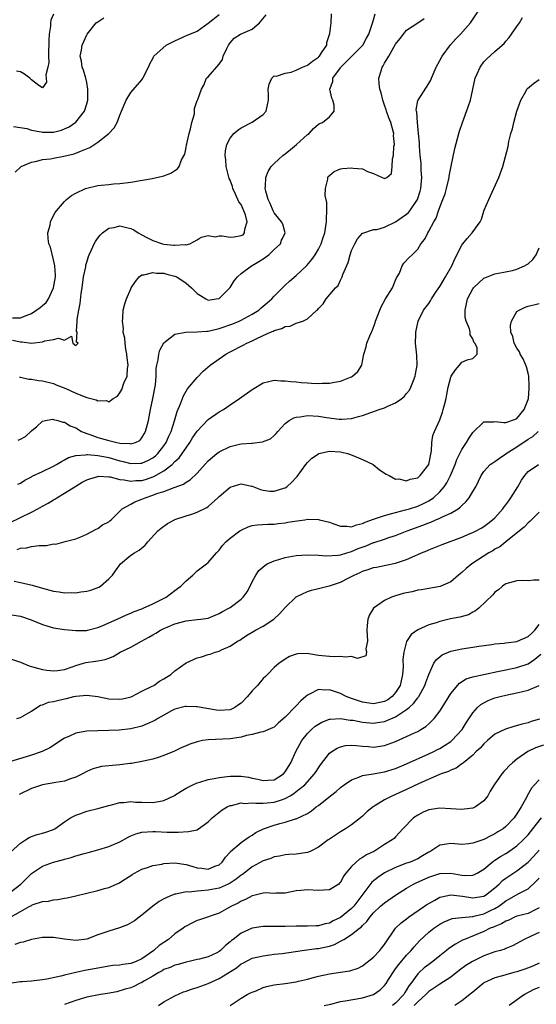
# Model space of a CAD drawing. Units: inches. Extents: x 2574000 to 2577000, y 1515000 to 1518000.
# Drawn here: x 2574819 to 2574913, y 1515531 to 1515710 of the extents above; entities that cross this region are included whole.
import ezdxf

# ---------------------------------------------------------------- set-up
doc = ezdxf.new("R2010")
doc.units = ezdxf.units.IN
doc.header["$MEASUREMENT"] = 0
doc.layers.add('LD25741515_2ft', color=141, linetype='Continuous')

msp = doc.modelspace()

# ---------------------------------------------------------------- linework, layer by layer
at = {"layer": 'LD25741515_2ft'}
for points, elevation in [([(2574817.55, 1515651.54), (2574819, 1515651.21), (2574819.25, 1515651.25), (2574821, 1515651.02), (2574823, 1515651.26), (2574823.43, 1515651.43), (2574825, 1515651.68), (2574825.91, 1515651.91), (2574827, 1515651.57), (2574828.24, 1515652.24), (2574828.46, 1515651), (2574829, 1515650.58), (2574829.42, 1515651), (2574829.16, 1515651.16), (2574829.24, 1515653), (2574829.17, 1515653.17), (2574829.27, 1515655), (2574829.27, 1515655.27), (2574829.57, 1515657), (2574829.84, 1515658.16), (2574829.98, 1515659.98), (2574830.15, 1515661), (2574830.44, 1515663), (2574830.81, 1515664.81), (2574830.86, 1515665.14), (2574831, 1515665.65), (2574831.32, 1515666.68), (2574831.46, 1515667), (2574831.88, 1515667.88), (2574832.36, 1515669), (2574832.59, 1515669.41), (2574832.97, 1515669.96), (2574833, 1515670), (2574833.43, 1515670.57), (2574833.85, 1515671), (2574835, 1515671.84), (2574835.97, 1515671.97), (2574837, 1515672.28), (2574837.99, 1515671.99), (2574839, 1515671.8), (2574839.53, 1515671.53), (2574840.32, 1515671), (2574841, 1515670.62), (2574841.78, 1515670.22), (2574842.26, 1515669.96), (2574843, 1515669.57), (2574844.74, 1515669), (2574845, 1515668.93), (2574846.78, 1515668.78), (2574847, 1515668.73), (2574848.86, 1515668.86), (2574849, 1515668.83), (2574849.68, 1515669), (2574851, 1515669.69), (2574851.4, 1515669.96), (2574851.78, 1515670.22), (2574853, 1515670.52), (2574854.28, 1515670.28), (2574855, 1515670.45), (2574855.53, 1515670.47), (2574857, 1515670.21), (2574857.73, 1515670.27), (2574859, 1515670.48), (2574859.35, 1515670.65), (2574859.63, 1515671), (2574859.66, 1515671.66), (2574860.09, 1515673), (2574859.76, 1515674.24), (2574859.49, 1515675), (2574859, 1515676.1), (2574858.6, 1515676.6), (2574858, 1515678), (2574857.51, 1515679), (2574857.4, 1515679.4), (2574857, 1515680.51), (2574856.84, 1515680.84), (2574856.26, 1515683), (2574856.19, 1515684.19), (2574856.09, 1515685), (2574856.16, 1515685.84), (2574856.4, 1515687), (2574857, 1515688.11), (2574857.67, 1515689), (2574858.41, 1515689.59), (2574859, 1515690.02), (2574861, 1515691.04), (2574863, 1515692.44), (2574863.51, 1515693), (2574863.8, 1515694.2), (2574863.94, 1515695), (2574863.94, 1515695.93), (2574863.88, 1515697), (2574864.06, 1515697.94), (2574864.54, 1515699), (2574865, 1515699.4), (2574865.38, 1515699.37), (2574867, 1515699.93), (2574868.07, 1515700.07), (2574869, 1515700.43), (2574870.13, 1515701), (2574871, 1515701.37), (2574871.93, 1515702.07), (2574873, 1515702.81), (2574873.1, 1515702.9), (2574873.2, 1515703), (2574873.59, 1515703.59), (2574874.5, 1515705), (2574874.55, 1515705.45), (2574875.1, 1515707.1), (2574875.33, 1515709), (2574875.35, 1515710.65)], 8904), ([(2574817.57, 1515655.57), (2574819, 1515655.59), (2574820.01, 1515656.01), (2574821, 1515656.37), (2574822.57, 1515657.43), (2574823, 1515657.85), (2574823.64, 1515658.36), (2574824.08, 1515659), (2574825, 1515661), (2574825.32, 1515663), (2574825.34, 1515663.34), (2574825.25, 1515665), (2574825, 1515666.1), (2574824.41, 1515668.41), (2574824.15, 1515669), (2574824.01, 1515669.96), (2574824, 1515670), (2574823.98, 1515671), (2574824.35, 1515672.35), (2574824.46, 1515673), (2574824.6, 1515673.4), (2574825.31, 1515674.69), (2574825.53, 1515675), (2574827, 1515676.69), (2574827.34, 1515677), (2574828.25, 1515677.75), (2574829, 1515678.18), (2574830.78, 1515679), (2574831, 1515679.08), (2574833, 1515679.53), (2574833.63, 1515679.63), (2574835, 1515679.76), (2574835.88, 1515679.88), (2574837, 1515679.94), (2574839, 1515680.19), (2574842.85, 1515680.85), (2574844.75, 1515681.25), (2574845, 1515681.31), (2574846.22, 1515681.78), (2574847, 1515682.26), (2574847.43, 1515682.57), (2574847.73, 1515683), (2574848.18, 1515684.18), (2574848.76, 1515685.24), (2574849, 1515686.45), (2574849.1, 1515686.9), (2574849.13, 1515687.13), (2574849.58, 1515689), (2574849.81, 1515689.81), (2574850.06, 1515691), (2574850.52, 1515692.52), (2574850.54, 1515693), (2574850.51, 1515693.49), (2574851.04, 1515694.96), (2574851.08, 1515695), (2574851.13, 1515695.13), (2574851.8, 1515697), (2574852.26, 1515697.74), (2574852.73, 1515699), (2574853, 1515699.26), (2574855, 1515701.51), (2574855.59, 1515702.41), (2574855.76, 1515703), (2574856.38, 1515704.38), (2574856.7, 1515705), (2574857, 1515705.42), (2574857.74, 1515706.26), (2574858.9, 1515707), (2574861, 1515707.89), (2574862.32, 1515709), (2574863.55, 1515710.45)], 8906), ([(2574818.05, 1515681.95), (2574819.05, 1515682.95), (2574819.14, 1515683), (2574821, 1515683.79), (2574821.94, 1515683.94), (2574823, 1515684.25), (2574824.41, 1515684.41), (2574825, 1515684.53), (2574826.85, 1515684.85), (2574828.71, 1515685.29), (2574829, 1515685.4), (2574829.73, 1515685.73), (2574831.56, 1515686.44), (2574833, 1515687.38), (2574835.03, 1515689), (2574835.98, 1515690.02), (2574836.52, 1515691), (2574837, 1515692.33), (2574837.33, 1515693), (2574838.17, 1515695), (2574839, 1515696.4), (2574841, 1515698.73), (2574841.12, 1515698.88), (2574841.2, 1515699), (2574842.22, 1515701), (2574842.42, 1515701.58), (2574843, 1515702.59), (2574843.11, 1515702.89), (2574843.19, 1515703), (2574845.43, 1515705), (2574846.47, 1515705.53), (2574847, 1515705.75), (2574849.23, 1515706.77), (2574849.67, 1515707), (2574851, 1515707.53), (2574853, 1515708.96), (2574855, 1515710.55)], 8908), ([(2574825, 1515710.57), (2574824.49, 1515709.51), (2574824.43, 1515709), (2574824.44, 1515708.44), (2574824.2, 1515707), (2574824.14, 1515705.86), (2574824.14, 1515705), (2574824.06, 1515704.06), (2574824.08, 1515703), (2574824.14, 1515701.86), (2574823.95, 1515701), (2574823.58, 1515699.58), (2574823.67, 1515699), (2574823.73, 1515698.27), (2574823, 1515697.23), (2574822.34, 1515697.66), (2574821, 1515698.72), (2574820.71, 1515699), (2574819.74, 1515699.74), (2574819, 1515700.17), (2574818.29, 1515700.29)], 8912), ([(2574818.53, 1515625.47), (2574819, 1515625.65), (2574819.79, 1515626.21), (2574821, 1515626.8), (2574821.12, 1515626.88), (2574823, 1515627.73), (2574825, 1515628.71), (2574825.5, 1515629), (2574826.41, 1515629.59), (2574827, 1515629.88), (2574827.72, 1515630.28), (2574829, 1515630.66), (2574830.78, 1515630.78), (2574831, 1515630.84), (2574831.15, 1515630.85), (2574833, 1515630.65), (2574833.4, 1515630.6), (2574835, 1515630.28), (2574837, 1515629.71), (2574837.59, 1515629.59), (2574839, 1515629.2), (2574840.76, 1515629.24), (2574841, 1515629.26), (2574842.21, 1515629.79), (2574843, 1515630.23), (2574843.44, 1515630.56), (2574843.9, 1515631), (2574845, 1515632.43), (2574845.39, 1515633), (2574845.87, 1515634.13), (2574846.29, 1515635), (2574846.94, 1515636.94), (2574847.4, 1515638.6), (2574848.01, 1515640.01), (2574848.35, 1515641), (2574848.53, 1515641.47), (2574849.3, 1515642.7), (2574851, 1515644.77), (2574852.09, 1515645.91), (2574853.37, 1515647), (2574856.23, 1515649), (2574857, 1515649.42), (2574859.36, 1515650.64), (2574860, 1515651), (2574861, 1515651.41), (2574861.85, 1515651.85), (2574863, 1515652.36), (2574864.34, 1515653), (2574864.81, 1515653.19), (2574865, 1515653.32), (2574866.36, 1515653.64), (2574867, 1515654.02), (2574867.91, 1515654.09), (2574869, 1515654.6), (2574870.16, 1515655), (2574871, 1515655.38), (2574872.72, 1515657), (2574872.88, 1515657.12), (2574873, 1515657.3), (2574873.88, 1515658.12), (2574874.43, 1515659), (2574876.1, 1515661), (2574876.56, 1515661.44), (2574877, 1515662.4), (2574877.31, 1515663), (2574877.41, 1515663.41), (2574878.39, 1515665.61), (2574878.73, 1515667), (2574879, 1515667.77), (2574879.62, 1515669), (2574880.1, 1515669.9), (2574880.16, 1515669.96), (2574881, 1515670.9), (2574881.06, 1515670.94), (2574883, 1515671.57), (2574883.58, 1515671.58), (2574885, 1515672.01), (2574887, 1515672.96), (2574888.17, 1515673.83), (2574889, 1515674.36), (2574889.34, 1515674.66), (2574889.59, 1515675), (2574890.94, 1515677), (2574891.46, 1515678.54), (2574891.58, 1515679), (2574891.76, 1515681), (2574891.66, 1515682.34), (2574891.65, 1515683), (2574891.61, 1515683.61), (2574891.46, 1515685), (2574891.3, 1515686.7), (2574891.3, 1515687.3), (2574891.16, 1515689), (2574890.94, 1515691), (2574890.82, 1515692.82), (2574890.77, 1515693), (2574890.75, 1515693.25), (2574891.05, 1515694.95), (2574891.07, 1515695), (2574893, 1515698.02), (2574893.36, 1515698.64), (2574893.52, 1515699), (2574894.34, 1515701), (2574895, 1515702.18), (2574895.42, 1515703), (2574896.97, 1515705.03), (2574897.9, 1515706.1), (2574898.76, 1515707), (2574900.55, 1515709), (2574901.9, 1515711)], 8898), ([(2574818.84, 1515644.84), (2574819, 1515644.85), (2574820.48, 1515644.48), (2574821, 1515644.47), (2574822.25, 1515644.25), (2574823, 1515644.18), (2574825, 1515643.69), (2574825.47, 1515643.47), (2574827.24, 1515642.76), (2574829, 1515641.96), (2574831, 1515641.18), (2574831.74, 1515641), (2574832.72, 1515640.72), (2574833, 1515640.54), (2574834.6, 1515640.6), (2574835, 1515640.4), (2574835.81, 1515641), (2574836.59, 1515641.41), (2574837, 1515642.02), (2574837.37, 1515642.63), (2574837.75, 1515643.75), (2574838.34, 1515645), (2574838.41, 1515646.41), (2574838.54, 1515647), (2574838.35, 1515648.35), (2574838.3, 1515649), (2574838.09, 1515649.91), (2574837.95, 1515651), (2574837.93, 1515651.93), (2574837.63, 1515653), (2574837.67, 1515653.67), (2574837.46, 1515655), (2574837.55, 1515655.55), (2574837.62, 1515657), (2574837.89, 1515658.11), (2574838.19, 1515659), (2574839, 1515660.87), (2574839.07, 1515661), (2574839.84, 1515662.16), (2574840.53, 1515663), (2574841, 1515663.35), (2574841.35, 1515663.35), (2574843, 1515663.81), (2574843.67, 1515663.67), (2574845, 1515663.68), (2574845.52, 1515663.52), (2574847, 1515663.16), (2574847.35, 1515663), (2574849, 1515661.85), (2574850.01, 1515661), (2574851, 1515660), (2574851.64, 1515659.64), (2574852.58, 1515659), (2574853, 1515658.81), (2574854.47, 1515659), (2574855, 1515659.11), (2574856.92, 1515661), (2574857, 1515661.1), (2574857.74, 1515662.26), (2574858.35, 1515663), (2574859, 1515663.62), (2574860.89, 1515665), (2574861, 1515665.05), (2574862.23, 1515665.77), (2574863, 1515666.27), (2574863.43, 1515666.57), (2574863.99, 1515667), (2574865, 1515667.96), (2574866.12, 1515669), (2574866.34, 1515669.66), (2574866.48, 1515669.96), (2574866.95, 1515671), (2574866.56, 1515672.56), (2574866.34, 1515673), (2574865, 1515674.59), (2574864.8, 1515675), (2574864.28, 1515676.28), (2574863.91, 1515677), (2574863.48, 1515678.52), (2574863.37, 1515679), (2574863.42, 1515679.42), (2574863.5, 1515681), (2574863.91, 1515682.09), (2574864.46, 1515683), (2574865, 1515683.55), (2574866.56, 1515685), (2574866.81, 1515685.19), (2574867, 1515685.32), (2574867.93, 1515686.07), (2574869.06, 1515687), (2574871, 1515688.79), (2574871.3, 1515689), (2574872.13, 1515689.87), (2574873, 1515690.67), (2574873.22, 1515690.78), (2574873.76, 1515691), (2574875, 1515692.02), (2574875.87, 1515693), (2574875.85, 1515694.14), (2574875.64, 1515695), (2574875.41, 1515695.41), (2574875.09, 1515697), (2574875.61, 1515698.39), (2574875.61, 1515699), (2574877, 1515700.85), (2574877.09, 1515701), (2574881, 1515704.93), (2574881.06, 1515705), (2574881.75, 1515706.24), (2574882.15, 1515707), (2574882.76, 1515708.76), (2574883, 1515709.55), (2574883.32, 1515710.68)], 8902), ([(2574817, 1515618.43), (2574819, 1515619.39), (2574821, 1515620.41), (2574822.11, 1515621), (2574823, 1515621.5), (2574824, 1515622), (2574825, 1515622.63), (2574825.24, 1515622.76), (2574825.61, 1515623), (2574827, 1515623.83), (2574829, 1515625.12), (2574830.2, 1515625.8), (2574831, 1515626.22), (2574831.55, 1515626.45), (2574833, 1515626.87), (2574833.11, 1515626.89), (2574835, 1515626.78), (2574835.24, 1515626.76), (2574837, 1515626.28), (2574837.77, 1515626.23), (2574839, 1515625.97), (2574839.91, 1515626.09), (2574841, 1515626.14), (2574841.67, 1515626.33), (2574843.16, 1515626.84), (2574845, 1515627.89), (2574846.47, 1515629), (2574847, 1515629.54), (2574847.75, 1515630.25), (2574848.3, 1515631), (2574849, 1515632.06), (2574849.69, 1515633), (2574850.18, 1515633.82), (2574851, 1515635.07), (2574853, 1515637.15), (2574855, 1515638.53), (2574855.77, 1515639), (2574857, 1515639.85), (2574858.72, 1515641), (2574861, 1515642.61), (2574863, 1515643.82), (2574864.03, 1515644.03), (2574865, 1515644.3), (2574866.18, 1515644.18), (2574867, 1515644.2), (2574868.03, 1515644.03), (2574869, 1515643.97), (2574869.86, 1515643.86), (2574871, 1515643.81), (2574871.75, 1515643.75), (2574873, 1515643.71), (2574873.73, 1515643.73), (2574875, 1515643.74), (2574875.95, 1515643.95), (2574877, 1515644.09), (2574878.85, 1515644.85), (2574879, 1515644.9), (2574879.21, 1515645), (2574880.13, 1515645.87), (2574880.85, 1515647), (2574881, 1515647.73), (2574881.22, 1515649), (2574881.67, 1515650.33), (2574881.8, 1515651), (2574882.32, 1515652.32), (2574882.64, 1515653), (2574882.77, 1515653.23), (2574883.31, 1515654.69), (2574883.38, 1515655), (2574883.57, 1515655.57), (2574884.12, 1515657), (2574884.41, 1515657.59), (2574885.16, 1515659), (2574886.41, 1515661), (2574887, 1515662.42), (2574887.19, 1515662.81), (2574887.31, 1515663), (2574887.68, 1515663.68), (2574888.2, 1515665), (2574888.5, 1515665.5), (2574889.47, 1515666.53), (2574890.03, 1515667), (2574891, 1515668.02), (2574891.6, 1515669), (2574892.23, 1515669.77), (2574892.33, 1515669.96), (2574892.83, 1515671), (2574893, 1515671.26), (2574893.93, 1515673), (2574894.35, 1515673.65), (2574894.78, 1515675), (2574895, 1515675.62), (2574895.58, 1515677), (2574895.98, 1515678.02), (2574896.24, 1515679), (2574896.7, 1515681), (2574896.72, 1515681.28), (2574897, 1515682.78), (2574897.08, 1515683.08), (2574897.71, 1515686.29), (2574898.45, 1515689), (2574898.6, 1515689.4), (2574899.11, 1515691), (2574900.17, 1515693.83), (2574900.57, 1515695), (2574901.02, 1515697), (2574901.44, 1515699), (2574901.79, 1515699.79), (2574902.3, 1515701), (2574903, 1515701.94), (2574903.51, 1515702.49), (2574905, 1515703.83), (2574906.33, 1515705), (2574906.7, 1515705.3), (2574907, 1515705.73), (2574907.6, 1515706.4), (2574908.01, 1515707), (2574909, 1515708.36), (2574909.44, 1515709), (2574910.01, 1515710.01)], 8896), ([(2574817.73, 1515690.27), (2574820.12, 1515689.88), (2574821, 1515689.6), (2574822.72, 1515689.28), (2574823, 1515689.21), (2574825, 1515689.21), (2574826.43, 1515689.57), (2574827, 1515689.8), (2574827.8, 1515690.2), (2574829, 1515691.02), (2574830.58, 1515693), (2574831, 1515694.34), (2574831.18, 1515695), (2574831.19, 1515695.19), (2574831.23, 1515697), (2574831, 1515698.23), (2574830.84, 1515699), (2574830.44, 1515700.44), (2574830.17, 1515701), (2574830.07, 1515702.07), (2574829.83, 1515703), (2574830.06, 1515704.06), (2574830.18, 1515705), (2574831, 1515706.84), (2574831.09, 1515707), (2574832.72, 1515709), (2574833, 1515709.21), (2574834.09, 1515709.91)], 8910), ([(2574818.59, 1515633.41), (2574819, 1515633.59), (2574819.88, 1515634.12), (2574821, 1515635.14), (2574821.93, 1515635.93), (2574823, 1515636.87), (2574823.54, 1515637), (2574824.79, 1515637.21), (2574825, 1515637.2), (2574825.76, 1515637), (2574826.68, 1515636.68), (2574827, 1515636.67), (2574828.03, 1515636.03), (2574829, 1515635.64), (2574830.03, 1515635), (2574831, 1515634.61), (2574831.57, 1515634.43), (2574833, 1515633.9), (2574835, 1515633.34), (2574836.45, 1515633), (2574837, 1515632.89), (2574838.8, 1515632.8), (2574839, 1515632.75), (2574839.82, 1515633), (2574840.62, 1515633.38), (2574841, 1515633.85), (2574841.44, 1515634.56), (2574841.66, 1515635), (2574842.2, 1515637), (2574842.59, 1515639), (2574843.01, 1515641), (2574843.45, 1515643.45), (2574843.6, 1515645), (2574843.61, 1515646.39), (2574843.73, 1515647), (2574843.98, 1515647.98), (2574844.07, 1515649), (2574844.26, 1515649.74), (2574845, 1515651.08), (2574845.28, 1515651.28), (2574847, 1515652.64), (2574848.99, 1515653.01), (2574851, 1515653.03), (2574852.8, 1515653.2), (2574853, 1515653.19), (2574853.23, 1515653.23), (2574855, 1515653.66), (2574857.47, 1515654.53), (2574858.63, 1515655), (2574859, 1515655.18), (2574861, 1515656.26), (2574862.18, 1515657), (2574862.62, 1515657.38), (2574863, 1515657.69), (2574863.7, 1515658.3), (2574864.56, 1515659), (2574865, 1515659.49), (2574866.5, 1515661), (2574866.74, 1515661.26), (2574867, 1515661.49), (2574867.78, 1515662.22), (2574869, 1515663.24), (2574870.91, 1515665.09), (2574871.84, 1515666.16), (2574872.42, 1515667), (2574873, 1515668), (2574873.5, 1515669), (2574873.83, 1515669.96), (2574873.89, 1515670.11), (2574874.14, 1515671), (2574874.49, 1515673), (2574874.49, 1515673.51), (2574874.55, 1515675), (2574874.5, 1515676.5), (2574874.24, 1515677.76), (2574874.27, 1515679), (2574874.7, 1515680.7), (2574874.69, 1515681), (2574874.79, 1515681.2), (2574875, 1515681.4), (2574875.88, 1515682.12), (2574877, 1515682.56), (2574877.39, 1515682.61), (2574879, 1515682.77), (2574879.3, 1515682.7), (2574881, 1515682.55), (2574881.88, 1515682.12), (2574883, 1515681.76), (2574884.54, 1515681), (2574884.88, 1515680.88), (2574885, 1515680.8), (2574885.43, 1515681), (2574886.25, 1515681.75), (2574886.37, 1515683), (2574886.41, 1515684.41), (2574886.62, 1515685), (2574886.69, 1515686.69), (2574886.78, 1515687), (2574886.64, 1515688.64), (2574886.67, 1515689), (2574886.58, 1515689.42), (2574886.13, 1515691), (2574885.79, 1515691.79), (2574885.35, 1515693), (2574885.28, 1515693.28), (2574885, 1515694.1), (2574884.66, 1515695), (2574884.36, 1515696.36), (2574884.15, 1515697), (2574883.99, 1515698.01), (2574883.95, 1515699), (2574884.35, 1515700.35), (2574884.57, 1515701), (2574884.77, 1515701.23), (2574885, 1515701.71), (2574885.8, 1515703), (2574887, 1515705.18), (2574887.82, 1515706.18), (2574888.42, 1515707), (2574889, 1515707.69), (2574891.04, 1515709), (2574892.16, 1515709.84)], 8900), ([(2574818.37, 1515613.63), (2574819, 1515613.86), (2574820.09, 1515613.92), (2574821, 1515614.16), (2574822.35, 1515614.35), (2574823.68, 1515614.32), (2574825, 1515614.62), (2574825.42, 1515614.58), (2574827.09, 1515615.09), (2574829, 1515615.54), (2574829.92, 1515615.92), (2574831, 1515616.39), (2574832.71, 1515617.29), (2574833, 1515617.4), (2574833.89, 1515618.11), (2574835, 1515618.63), (2574835.19, 1515618.81), (2574835.42, 1515619), (2574837.45, 1515621), (2574839, 1515621.85), (2574839.72, 1515622.28), (2574841, 1515622.74), (2574841.59, 1515623), (2574843, 1515623.44), (2574843.74, 1515623.74), (2574845, 1515624.15), (2574846.87, 1515624.87), (2574848.55, 1515625.45), (2574849, 1515625.8), (2574849.77, 1515626.23), (2574851, 1515627.47), (2574853, 1515629.7), (2574854.57, 1515631), (2574855, 1515631.32), (2574857, 1515632.28), (2574858.68, 1515632.68), (2574859, 1515632.74), (2574860.9, 1515632.9), (2574861, 1515632.89), (2574862.88, 1515633.12), (2574864.31, 1515633.69), (2574865, 1515634.27), (2574865.37, 1515634.63), (2574865.67, 1515635), (2574867, 1515636.42), (2574867.69, 1515637), (2574868.53, 1515637.47), (2574869, 1515637.61), (2574869.68, 1515637.68), (2574871, 1515637.92), (2574873, 1515637.79), (2574874.47, 1515637.53), (2574876.76, 1515637.24), (2574877, 1515637.23), (2574877.26, 1515637.26), (2574879, 1515637.36), (2574880.3, 1515637.7), (2574881, 1515637.91), (2574884.04, 1515639), (2574885, 1515639.31), (2574885.57, 1515639.57), (2574887, 1515640.17), (2574888.14, 1515641), (2574888.61, 1515641.39), (2574889, 1515641.87), (2574889.49, 1515642.51), (2574889.76, 1515643), (2574890.23, 1515644.23), (2574890.55, 1515645), (2574890.6, 1515645.4), (2574890.89, 1515647), (2574890.82, 1515648.82), (2574890.59, 1515651), (2574890.64, 1515652.64), (2574890.67, 1515653), (2574891.09, 1515655), (2574892.08, 1515657), (2574893, 1515658.21), (2574893.32, 1515658.68), (2574893.5, 1515659), (2574894.43, 1515660.43), (2574895, 1515661.27), (2574896.03, 1515663), (2574897.18, 1515665), (2574897.75, 1515666.25), (2574899, 1515668.75), (2574899.18, 1515669), (2574899.99, 1515669.96), (2574900.87, 1515671), (2574902.34, 1515673), (2574902.56, 1515673.44), (2574903, 1515674.89), (2574903.07, 1515675.07), (2574903.87, 1515677), (2574904.83, 1515679), (2574905.74, 1515681), (2574906.46, 1515683), (2574907.4, 1515686.6), (2574907.53, 1515687.53), (2574907.89, 1515689), (2574908.16, 1515689.84), (2574908.41, 1515691), (2574909, 1515693.01), (2574909.67, 1515695), (2574910.61, 1515696.61), (2574910.8, 1515697), (2574910.89, 1515697.11), (2574911.99, 1515698.01), (2574913, 1515698.76)], 8894), ([(2574817.87, 1515607.87), (2574819, 1515607.66), (2574819.54, 1515607.54), (2574821.13, 1515607.13), (2574823, 1515606.62), (2574825, 1515606.1), (2574826.03, 1515605.97), (2574827, 1515605.79), (2574828.17, 1515605.83), (2574829, 1515605.8), (2574829.95, 1515605.95), (2574831, 1515606.08), (2574831.77, 1515606.23), (2574833.2, 1515606.8), (2574833.5, 1515607), (2574835, 1515608.31), (2574835.66, 1515609), (2574836.23, 1515609.77), (2574837, 1515610.87), (2574837.13, 1515611), (2574839, 1515612.61), (2574839.64, 1515613), (2574840.5, 1515613.5), (2574841.57, 1515614.43), (2574842.1, 1515615), (2574843.91, 1515617), (2574844.49, 1515617.51), (2574845.65, 1515618.35), (2574846.89, 1515619), (2574847, 1515619.05), (2574849, 1515619.72), (2574850.04, 1515620.04), (2574851, 1515620.36), (2574852.77, 1515621.23), (2574853, 1515621.39), (2574854.8, 1515623), (2574855, 1515623.21), (2574857, 1515624.92), (2574858.59, 1515625.41), (2574859, 1515625.49), (2574860.88, 1515625.12), (2574861, 1515625.09), (2574862.48, 1515624.48), (2574863, 1515624.37), (2574864.2, 1515624.2), (2574865, 1515624.16), (2574866.72, 1515624.72), (2574867, 1515624.79), (2574867.3, 1515625), (2574868.2, 1515625.8), (2574869, 1515626.66), (2574869.17, 1515626.83), (2574870.71, 1515629), (2574871, 1515629.36), (2574871.83, 1515630.17), (2574873, 1515630.98), (2574873.08, 1515631), (2574875, 1515631.42), (2574877, 1515631.29), (2574877.25, 1515631.25), (2574878.28, 1515631), (2574878.84, 1515630.84), (2574881, 1515629.94), (2574882.92, 1515629), (2574884.05, 1515628.05), (2574885.28, 1515627.27), (2574885.82, 1515627), (2574887, 1515626.35), (2574887.58, 1515626.42), (2574889, 1515626.04), (2574889.64, 1515626.36), (2574891, 1515626.63), (2574891.19, 1515626.81), (2574891.44, 1515627), (2574893.02, 1515629), (2574893.5, 1515631.5), (2574893.56, 1515633), (2574893.72, 1515634.28), (2574894.02, 1515635), (2574895, 1515637.1), (2574895.5, 1515638.5), (2574895.65, 1515639), (2574895.84, 1515639.84), (2574896.14, 1515641), (2574896.28, 1515641.72), (2574896.55, 1515643), (2574897, 1515644.82), (2574897.09, 1515645), (2574897.83, 1515646.17), (2574898.61, 1515647), (2574899, 1515647.53), (2574899.98, 1515647.98), (2574901, 1515648.24), (2574901.78, 1515649), (2574901.78, 1515650.22), (2574901.34, 1515651), (2574901.19, 1515651.19), (2574901, 1515651.79), (2574900.5, 1515652.5), (2574900.49, 1515653), (2574900.39, 1515653.61), (2574899.79, 1515655), (2574899.63, 1515655.63), (2574899.6, 1515657), (2574899.87, 1515658.13), (2574900.01, 1515659), (2574901, 1515660.87), (2574901.1, 1515661), (2574903, 1515662.75), (2574903.16, 1515662.84), (2574905, 1515663.55), (2574905.65, 1515663.65), (2574908.19, 1515664.19), (2574909, 1515664.38), (2574910.35, 1515665), (2574910.77, 1515665.23), (2574911, 1515665.38), (2574911.85, 1515666.15), (2574912.49, 1515667), (2574913, 1515668.29)], 8892), ([(2574817, 1515601.86), (2574819, 1515601.52), (2574820.9, 1515600.9), (2574823, 1515600.06), (2574823.79, 1515599.79), (2574825, 1515599.45), (2574827, 1515599.11), (2574829, 1515598.93), (2574830.97, 1515598.97), (2574831.15, 1515599), (2574833, 1515599.5), (2574833.81, 1515599.81), (2574835, 1515600.35), (2574836.53, 1515601), (2574838.22, 1515601.78), (2574839, 1515602.08), (2574839.6, 1515602.4), (2574841, 1515602.89), (2574841.25, 1515603), (2574843, 1515603.79), (2574844.55, 1515604.55), (2574845.4, 1515605), (2574847, 1515606.22), (2574847.46, 1515606.54), (2574848.07, 1515607), (2574849, 1515607.96), (2574850.26, 1515609), (2574851, 1515609.76), (2574852.69, 1515611), (2574853, 1515611.29), (2574854.52, 1515613), (2574855, 1515613.49), (2574855.63, 1515614.37), (2574856.22, 1515615), (2574857, 1515615.65), (2574858.78, 1515617), (2574859, 1515617.15), (2574860.29, 1515617.71), (2574861, 1515617.94), (2574861.93, 1515618.07), (2574863.82, 1515618.18), (2574865, 1515618.2), (2574865.69, 1515618.31), (2574867, 1515618.45), (2574867.45, 1515618.55), (2574869.18, 1515618.82), (2574870.57, 1515619), (2574871.09, 1515619.09), (2574873, 1515619.08), (2574873.2, 1515619), (2574875, 1515618.56), (2574875.64, 1515618.36), (2574877, 1515617.86), (2574878.13, 1515617.87), (2574879, 1515617.75), (2574879.89, 1515618.11), (2574881, 1515618.33), (2574881.45, 1515618.55), (2574883, 1515619.13), (2574883.16, 1515619.16), (2574885, 1515619.79), (2574886.06, 1515620.06), (2574887, 1515620.34), (2574888.79, 1515620.79), (2574889.5, 1515621), (2574891, 1515621.48), (2574892.06, 1515621.94), (2574893, 1515622.43), (2574893.87, 1515623), (2574895, 1515624.08), (2574895.78, 1515625), (2574896.29, 1515625.71), (2574896.93, 1515627), (2574897.78, 1515629), (2574898.09, 1515629.91), (2574899, 1515631.75), (2574899.86, 1515633), (2574900.28, 1515633.72), (2574901, 1515634.81), (2574903, 1515636.77), (2574904.75, 1515636.75), (2574905, 1515636.81), (2574906.61, 1515636.61), (2574907, 1515636.65), (2574908.75, 1515637.25), (2574909, 1515637.37), (2574910.32, 1515639), (2574911, 1515640.77), (2574911.06, 1515641), (2574911.22, 1515642.78), (2574911.22, 1515643.22), (2574911.13, 1515645), (2574911, 1515645.58), (2574910.72, 1515646.72), (2574910.15, 1515648.15), (2574909.6, 1515649), (2574909.45, 1515649.45), (2574909, 1515650.11), (2574908.49, 1515651), (2574908.23, 1515652.23), (2574907.9, 1515653), (2574907.8, 1515654.2), (2574907.98, 1515655), (2574909, 1515656.71), (2574909.37, 1515657), (2574910.47, 1515657.53), (2574911, 1515657.72), (2574913, 1515658.21)], 8890), ([(2574817, 1515593.88), (2574819, 1515593.22), (2574819.44, 1515593), (2574820.55, 1515592.55), (2574821, 1515592.43), (2574822.1, 1515592.1), (2574823, 1515591.89), (2574823.78, 1515591.78), (2574825, 1515591.64), (2574825.72, 1515591.72), (2574827, 1515591.91), (2574828.35, 1515592.35), (2574829, 1515592.58), (2574830.43, 1515593), (2574830.86, 1515593.14), (2574832.61, 1515593.39), (2574833, 1515593.47), (2574834.32, 1515593.68), (2574835, 1515593.93), (2574835.77, 1515594.23), (2574837.08, 1515595), (2574839, 1515595.95), (2574840.92, 1515597), (2574842.28, 1515597.72), (2574843, 1515598.17), (2574843.55, 1515598.45), (2574844.39, 1515599), (2574845, 1515599.32), (2574845.57, 1515599.57), (2574847, 1515600.17), (2574849, 1515600.7), (2574851, 1515600.91), (2574851.68, 1515601), (2574853, 1515601.21), (2574854.26, 1515601.74), (2574855, 1515602.03), (2574855.61, 1515602.39), (2574856.79, 1515603), (2574857, 1515603.13), (2574859, 1515604.63), (2574859.39, 1515605), (2574860.07, 1515605.93), (2574860.62, 1515607), (2574861, 1515607.78), (2574861.65, 1515609), (2574862.21, 1515609.79), (2574863.27, 1515610.73), (2574863.72, 1515611), (2574865, 1515611.59), (2574865.81, 1515611.81), (2574867, 1515612.17), (2574869, 1515612.53), (2574871, 1515612.67), (2574873, 1515612.6), (2574874.47, 1515612.47), (2574876.57, 1515612.57), (2574877, 1515612.65), (2574878.13, 1515613), (2574879, 1515613.25), (2574880.21, 1515613.79), (2574881.69, 1515614.31), (2574883, 1515614.87), (2574883.11, 1515614.89), (2574885, 1515615.51), (2574885.8, 1515615.8), (2574887, 1515616.17), (2574889.11, 1515617), (2574891.96, 1515618.04), (2574893, 1515618.47), (2574893.4, 1515618.6), (2574894.3, 1515619), (2574895, 1515619.29), (2574895.6, 1515619.6), (2574897, 1515620.2), (2574898.31, 1515621), (2574898.71, 1515621.29), (2574899, 1515621.62), (2574899.75, 1515622.25), (2574900.36, 1515623), (2574901, 1515624.13), (2574901.54, 1515625), (2574902.03, 1515625.97), (2574902.49, 1515627), (2574903, 1515627.75), (2574904.17, 1515629), (2574904.65, 1515629.35), (2574905, 1515629.57), (2574905.82, 1515630.18), (2574907, 1515630.94), (2574907.07, 1515631), (2574909, 1515632.22), (2574911, 1515633.61), (2574911.89, 1515634.11), (2574912.87, 1515635)], 8888), ([(2574818.35, 1515583), (2574819, 1515583.19), (2574819.4, 1515583.4), (2574821, 1515584.34), (2574821.93, 1515585), (2574822.6, 1515585.4), (2574823, 1515585.46), (2574824.05, 1515585.95), (2574825, 1515586.08), (2574825.71, 1515586.29), (2574827, 1515586.59), (2574827.35, 1515586.65), (2574828.65, 1515587), (2574829, 1515587.08), (2574831, 1515587.26), (2574833.01, 1515586.99), (2574835, 1515586.57), (2574837, 1515586.48), (2574837.46, 1515586.54), (2574839.05, 1515586.95), (2574839.17, 1515587), (2574841, 1515587.95), (2574842.84, 1515588.84), (2574843.14, 1515589), (2574844.22, 1515589.78), (2574845, 1515590.18), (2574846.23, 1515591), (2574847, 1515591.64), (2574849, 1515593.11), (2574851, 1515594.02), (2574851.8, 1515594.2), (2574853, 1515594.57), (2574853.35, 1515594.65), (2574854.26, 1515595), (2574855, 1515595.2), (2574855.42, 1515595.42), (2574857, 1515596.08), (2574858.32, 1515597), (2574858.78, 1515597.22), (2574859, 1515597.39), (2574859.98, 1515598.02), (2574861.58, 1515599), (2574863, 1515599.72), (2574864.94, 1515601), (2574866, 1515602), (2574867, 1515603.13), (2574868.98, 1515605.02), (2574871, 1515606.01), (2574871.74, 1515606.26), (2574873, 1515606.55), (2574874.74, 1515607), (2574875, 1515607.05), (2574877, 1515607.73), (2574878.49, 1515608.49), (2574879, 1515608.74), (2574879.5, 1515609), (2574880.55, 1515609.45), (2574881, 1515609.69), (2574882.01, 1515609.99), (2574883, 1515610.36), (2574883.55, 1515610.45), (2574885.23, 1515610.77), (2574887, 1515611.15), (2574889, 1515611.83), (2574890.48, 1515612.48), (2574891, 1515612.69), (2574891.71, 1515613), (2574892.63, 1515613.37), (2574893, 1515613.54), (2574893.93, 1515613.93), (2574895.46, 1515614.54), (2574899, 1515615.87), (2574900.5, 1515616.5), (2574901, 1515616.71), (2574901.59, 1515617), (2574902.5, 1515617.5), (2574903, 1515617.8), (2574903.69, 1515618.31), (2574904.59, 1515619), (2574905, 1515619.37), (2574906.44, 1515621), (2574906.68, 1515621.32), (2574907, 1515621.7), (2574907.54, 1515622.46), (2574907.89, 1515623), (2574909.13, 1515625), (2574909.83, 1515626.17), (2574910.43, 1515627), (2574911, 1515627.73), (2574912.88, 1515629)], 8886), ([(2574913, 1515620.36), (2574911.65, 1515619), (2574911.31, 1515618.69), (2574911, 1515618.45), (2574910.32, 1515617.68), (2574909.45, 1515617), (2574907, 1515615), (2574905.89, 1515614.11), (2574905, 1515613.66), (2574904.6, 1515613.4), (2574903.87, 1515613), (2574900.8, 1515611), (2574899.8, 1515610.2), (2574899, 1515609.45), (2574898.4, 1515609), (2574897, 1515607.78), (2574895.07, 1515606.93), (2574893, 1515606.58), (2574891.69, 1515606.31), (2574891, 1515606.23), (2574890.02, 1515605.98), (2574889, 1515605.79), (2574888.37, 1515605.63), (2574887, 1515605.24), (2574886.27, 1515605), (2574885, 1515604.41), (2574883.02, 1515603), (2574882.24, 1515601.76), (2574881.96, 1515601), (2574881.86, 1515599.86), (2574881.76, 1515599), (2574881.87, 1515598.13), (2574881.88, 1515597), (2574881.6, 1515595.6), (2574881.72, 1515595), (2574881.63, 1515594.37), (2574880.1, 1515593.9), (2574879, 1515594.22), (2574877.91, 1515594.09), (2574877, 1515594.24), (2574875.83, 1515594.17), (2574875, 1515594.23), (2574873, 1515594.44), (2574871.25, 1515594.75), (2574871, 1515594.77), (2574869.26, 1515594.74), (2574869, 1515594.69), (2574867.79, 1515594.21), (2574867, 1515593.78), (2574866.54, 1515593.46), (2574865.89, 1515593), (2574865, 1515592.24), (2574863.76, 1515591), (2574863.39, 1515590.61), (2574863, 1515590.27), (2574861.96, 1515589), (2574861, 1515587.99), (2574860.13, 1515587), (2574859, 1515585.77), (2574858.53, 1515585.47), (2574857.86, 1515585), (2574857, 1515584.58), (2574855, 1515584.48), (2574854.54, 1515584.54), (2574852.79, 1515584.79), (2574851, 1515585.11), (2574850.9, 1515585.1), (2574849, 1515585.2), (2574848.85, 1515585.15), (2574847, 1515584.68), (2574846.37, 1515584.37), (2574845, 1515583.63), (2574843.89, 1515583), (2574843.34, 1515582.66), (2574841.97, 1515582.03), (2574841, 1515581.63), (2574839, 1515581.14), (2574836.9, 1515580.9), (2574835, 1515580.81), (2574833, 1515580.78), (2574831, 1515580.72), (2574830.64, 1515580.64), (2574829, 1515580.37), (2574827.77, 1515579.77), (2574827, 1515579.44), (2574826.32, 1515579), (2574825.54, 1515578.46), (2574824.3, 1515577.7), (2574822.95, 1515577.05), (2574821, 1515576.34), (2574820.04, 1515576.04), (2574817, 1515575.17)], 8884), ([(2574913, 1515608.04), (2574912.08, 1515608.08), (2574911, 1515607.94), (2574909.98, 1515607.98), (2574909, 1515607.97), (2574907, 1515607.42), (2574906.39, 1515607), (2574905.66, 1515606.34), (2574905, 1515605.87), (2574904.6, 1515605.4), (2574902.11, 1515603), (2574901.51, 1515602.49), (2574901, 1515602.27), (2574900.2, 1515601.8), (2574898.65, 1515601.35), (2574896.96, 1515601.04), (2574895, 1515600.6), (2574894.36, 1515600.36), (2574893, 1515599.95), (2574891, 1515599.05), (2574889.79, 1515598.21), (2574889, 1515596.94), (2574888.47, 1515595), (2574888.32, 1515593.68), (2574888.35, 1515592.35), (2574888.27, 1515591), (2574887.8, 1515589), (2574887, 1515587.69), (2574886.4, 1515587), (2574885.6, 1515586.4), (2574885, 1515586.06), (2574883, 1515585.64), (2574882.21, 1515585.79), (2574881, 1515585.95), (2574879.53, 1515586.47), (2574879, 1515586.63), (2574878.02, 1515587), (2574877, 1515587.53), (2574875.91, 1515587.91), (2574875, 1515588.19), (2574874.16, 1515588.16), (2574873, 1515588.23), (2574871.4, 1515587.4), (2574871, 1515587.24), (2574870.74, 1515587), (2574869.8, 1515586.2), (2574869, 1515585.31), (2574868.84, 1515585.16), (2574867, 1515583.23), (2574865.78, 1515582.22), (2574865, 1515581.45), (2574864.71, 1515581.29), (2574863, 1515580.6), (2574862.56, 1515580.56), (2574861, 1515580.11), (2574859.94, 1515579.94), (2574859, 1515579.62), (2574857.41, 1515579.41), (2574857, 1515579.32), (2574853, 1515579.16), (2574851.98, 1515579), (2574851, 1515578.79), (2574849.67, 1515578.34), (2574849, 1515578.04), (2574848.26, 1515577.74), (2574846.92, 1515577.08), (2574845, 1515576.28), (2574843.97, 1515575.97), (2574843, 1515575.63), (2574841.27, 1515575.27), (2574841, 1515575.19), (2574839.13, 1515574.87), (2574838.86, 1515574.86), (2574837, 1515574.63), (2574833.71, 1515574.29), (2574833, 1515574.12), (2574832.09, 1515573.91), (2574831, 1515573.43), (2574830.25, 1515573), (2574829, 1515572.38), (2574828.07, 1515572.07), (2574827, 1515571.67), (2574825.42, 1515571.42), (2574823, 1515571), (2574821, 1515570.3), (2574818.76, 1515569.24)], 8882), ([(2574817.2, 1515558.8), (2574819, 1515560.45), (2574819.93, 1515561), (2574820.58, 1515561.42), (2574821, 1515561.63), (2574822.01, 1515561.99), (2574823, 1515562.23), (2574823.57, 1515562.43), (2574825, 1515562.89), (2574825.2, 1515563), (2574827, 1515564.3), (2574828.09, 1515565), (2574828.66, 1515565.34), (2574829, 1515565.5), (2574829.74, 1515565.74), (2574831, 1515566.2), (2574833, 1515566.69), (2574835, 1515567.24), (2574835.3, 1515567.3), (2574837, 1515567.78), (2574837.75, 1515567.76), (2574839, 1515567.95), (2574839.83, 1515567.83), (2574841, 1515567.84), (2574843, 1515567.78), (2574844, 1515568), (2574845, 1515568.15), (2574846.78, 1515569), (2574847, 1515569.13), (2574848.13, 1515569.87), (2574849, 1515570.39), (2574850.22, 1515571), (2574851, 1515571.37), (2574851.48, 1515571.48), (2574853, 1515571.95), (2574854.11, 1515572.11), (2574855, 1515572.31), (2574856.48, 1515572.48), (2574857, 1515572.56), (2574859, 1515572.58), (2574860.35, 1515572.35), (2574861, 1515572.21), (2574862, 1515572), (2574863, 1515571.75), (2574863.84, 1515571.84), (2574865, 1515571.92), (2574866.68, 1515573), (2574867, 1515573.35), (2574867.98, 1515575), (2574868.92, 1515577), (2574869.65, 1515578.35), (2574870.02, 1515579), (2574871, 1515580.27), (2574871.73, 1515581), (2574872.41, 1515581.59), (2574873, 1515582), (2574873.64, 1515582.36), (2574875, 1515582.86), (2574875.11, 1515582.89), (2574877, 1515582.99), (2574878.73, 1515582.73), (2574879, 1515582.72), (2574879.32, 1515582.68), (2574881, 1515582.36), (2574883, 1515582.18), (2574883.73, 1515582.27), (2574885, 1515582.49), (2574887, 1515583.32), (2574888.05, 1515584.05), (2574889, 1515584.64), (2574889.44, 1515585), (2574890.26, 1515585.74), (2574891, 1515586.76), (2574891.11, 1515586.89), (2574891.19, 1515587), (2574892.31, 1515589), (2574892.48, 1515589.52), (2574893.01, 1515591), (2574893.92, 1515593), (2574894.35, 1515593.65), (2574895.46, 1515594.54), (2574897, 1515595.21), (2574899, 1515595.65), (2574901, 1515595.91), (2574902.08, 1515596.08), (2574904.42, 1515596.42), (2574905, 1515596.53), (2574906.67, 1515596.67), (2574907, 1515596.72), (2574908.96, 1515596.96), (2574909.08, 1515597), (2574911, 1515597.86), (2574911.61, 1515598.39), (2574912.24, 1515599), (2574913, 1515600.01)], 8880), ([(2574817, 1515551.43), (2574819.04, 1515553), (2574820.05, 1515553.95), (2574821, 1515554.91), (2574823, 1515556.28), (2574824.95, 1515557), (2574826.59, 1515557.41), (2574827, 1515557.53), (2574828.18, 1515557.82), (2574829, 1515558.11), (2574830.56, 1515558.56), (2574831.27, 1515558.73), (2574833, 1515559.19), (2574835, 1515559.81), (2574837, 1515560.68), (2574838.5, 1515561.5), (2574839, 1515561.74), (2574839.91, 1515562.09), (2574841, 1515562.44), (2574843, 1515562.55), (2574843.48, 1515562.52), (2574845.58, 1515562.43), (2574847, 1515562.43), (2574847.59, 1515562.41), (2574849.47, 1515562.53), (2574851, 1515562.85), (2574851.26, 1515563), (2574853, 1515564.26), (2574853.76, 1515565), (2574855.53, 1515566.47), (2574856.48, 1515567), (2574857, 1515567.22), (2574857.25, 1515567.25), (2574859, 1515567.7), (2574859.63, 1515567.63), (2574861, 1515567.74), (2574861.65, 1515567.65), (2574863, 1515567.67), (2574863.71, 1515567.71), (2574865, 1515567.84), (2574866.29, 1515568.29), (2574867, 1515568.51), (2574867.86, 1515569), (2574868.56, 1515569.44), (2574869, 1515569.76), (2574870.56, 1515571), (2574872.32, 1515573), (2574872.57, 1515573.43), (2574873, 1515574.09), (2574873.38, 1515574.62), (2574875, 1515576.7), (2574875.41, 1515577), (2574876.38, 1515577.62), (2574877, 1515577.89), (2574877.91, 1515578.09), (2574879, 1515578.19), (2574879.87, 1515578.13), (2574881, 1515577.98), (2574882.09, 1515577.91), (2574883, 1515577.81), (2574885, 1515578.11), (2574887, 1515578.85), (2574889, 1515579.72), (2574890.4, 1515580.4), (2574891, 1515580.68), (2574891.56, 1515581), (2574892.45, 1515581.55), (2574893, 1515582.04), (2574893.96, 1515583), (2574895, 1515584.35), (2574896.05, 1515585.95), (2574897, 1515587.51), (2574898.58, 1515589.42), (2574899.79, 1515590.21), (2574901, 1515590.57), (2574905.5, 1515591.5), (2574907, 1515591.83), (2574909, 1515592.23), (2574911, 1515592.92), (2574912.24, 1515593.76), (2574913.33, 1515594.67)], 8878), ([(2574817.05, 1515546.95), (2574819, 1515548.06), (2574820.69, 1515549), (2574820.9, 1515549.1), (2574821, 1515549.18), (2574821.3, 1515549.3), (2574823, 1515549.84), (2574824.06, 1515549.94), (2574825, 1515550.17), (2574825.77, 1515550.23), (2574827, 1515550.47), (2574827.46, 1515550.54), (2574829, 1515550.89), (2574831, 1515551.36), (2574833, 1515551.86), (2574834.21, 1515552.21), (2574835, 1515552.41), (2574836.82, 1515553.18), (2574837, 1515553.27), (2574838.06, 1515553.94), (2574839, 1515554.57), (2574839.24, 1515554.76), (2574839.65, 1515555), (2574841, 1515555.73), (2574842.02, 1515556.02), (2574843, 1515556.39), (2574844.63, 1515556.63), (2574845, 1515556.72), (2574847, 1515556.84), (2574849, 1515556.56), (2574850.22, 1515556.22), (2574851, 1515555.95), (2574851.89, 1515555.89), (2574853, 1515555.71), (2574854.23, 1515556.23), (2574855, 1515556.52), (2574855.55, 1515557), (2574856.13, 1515557.87), (2574857, 1515558.79), (2574857.09, 1515558.91), (2574859, 1515560.57), (2574859.67, 1515561), (2574860.44, 1515561.56), (2574861, 1515561.87), (2574861.67, 1515562.33), (2574863.04, 1515563), (2574865, 1515563.68), (2574865.99, 1515563.99), (2574867, 1515564.22), (2574868.84, 1515564.84), (2574869, 1515564.86), (2574871, 1515565.79), (2574871.74, 1515566.26), (2574872.62, 1515567), (2574873, 1515567.25), (2574875.2, 1515569), (2574876.23, 1515569.77), (2574877, 1515570.5), (2574877.67, 1515571), (2574879, 1515571.88), (2574880.36, 1515572.36), (2574881, 1515572.65), (2574882.9, 1515573), (2574885, 1515573.34), (2574887, 1515573.95), (2574889, 1515574.79), (2574893, 1515576.58), (2574893.9, 1515577), (2574894.62, 1515577.38), (2574895, 1515577.58), (2574895.89, 1515578.11), (2574897, 1515578.83), (2574897.21, 1515579), (2574899.04, 1515581), (2574899.76, 1515582.24), (2574901, 1515584.06), (2574901.87, 1515585), (2574902.47, 1515585.53), (2574903, 1515585.85), (2574903.76, 1515586.24), (2574905, 1515586.73), (2574905.97, 1515587), (2574907, 1515587.24), (2574909, 1515587.64), (2574911, 1515588.13), (2574913, 1515588.96)], 8876), ([(2574913.1, 1515582.9), (2574911.55, 1515582.45), (2574911, 1515582.25), (2574909.95, 1515581.95), (2574908.44, 1515581.56), (2574906.9, 1515581.1), (2574905, 1515580.16), (2574903.64, 1515579), (2574903, 1515578.43), (2574902.34, 1515577.66), (2574901.62, 1515577), (2574901, 1515576.39), (2574899.29, 1515575), (2574899.15, 1515574.85), (2574899, 1515574.77), (2574897.97, 1515574.03), (2574897, 1515573.67), (2574896.57, 1515573.43), (2574895.28, 1515573), (2574894.83, 1515572.83), (2574891.26, 1515571.26), (2574889, 1515570.16), (2574887, 1515569.23), (2574886.83, 1515569.17), (2574886.45, 1515569), (2574885, 1515568.25), (2574882.95, 1515567), (2574881.87, 1515566.13), (2574881, 1515565.32), (2574880.62, 1515565), (2574879, 1515563.72), (2574877.9, 1515563), (2574877.34, 1515562.66), (2574877, 1515562.48), (2574875, 1515561.17), (2574874.79, 1515561), (2574873, 1515559.68), (2574871.64, 1515559), (2574871.22, 1515558.78), (2574871, 1515558.71), (2574869, 1515558.4), (2574867.66, 1515558.34), (2574867, 1515558.28), (2574865.93, 1515558.07), (2574865, 1515557.92), (2574864.35, 1515557.65), (2574863, 1515557.22), (2574861, 1515556.15), (2574859.25, 1515554.75), (2574859, 1515554.6), (2574858.12, 1515553.88), (2574857, 1515553.17), (2574856.67, 1515553), (2574855, 1515552.3), (2574853, 1515551.91), (2574851.76, 1515551.76), (2574851, 1515551.75), (2574849.55, 1515551.55), (2574849, 1515551.6), (2574847.18, 1515551.18), (2574847, 1515551.18), (2574846.51, 1515551), (2574845, 1515550.32), (2574844.16, 1515549.84), (2574842.98, 1515549.02), (2574841, 1515547.37), (2574840.48, 1515547), (2574839.66, 1515546.34), (2574838.38, 1515545.62), (2574836.92, 1515545.08), (2574835, 1515544.5), (2574834.26, 1515544.26), (2574833, 1515543.8), (2574831, 1515543.04), (2574829, 1515542.78), (2574827, 1515543.01), (2574825, 1515543.31), (2574823, 1515543.32), (2574821, 1515542.98), (2574819.5, 1515542.5), (2574819, 1515542.44), (2574817.94, 1515542.06)], 8874), ([(2574913.82, 1515578.18), (2574912.33, 1515577.67), (2574910.99, 1515577.01), (2574909, 1515575.64), (2574908.21, 1515575), (2574907.57, 1515574.43), (2574907, 1515573.77), (2574906.6, 1515573.4), (2574906.27, 1515573), (2574904.86, 1515571), (2574904.17, 1515569.83), (2574903.72, 1515569), (2574903, 1515568.11), (2574901.47, 1515567), (2574901, 1515566.78), (2574899.44, 1515566.56), (2574899, 1515566.51), (2574897, 1515566.67), (2574895, 1515566.79), (2574893, 1515566.46), (2574891.99, 1515566.01), (2574891, 1515565.5), (2574890.27, 1515565), (2574888.31, 1515563), (2574887, 1515561.57), (2574886.71, 1515561.29), (2574886.37, 1515561), (2574885, 1515560.16), (2574883.2, 1515559), (2574881.7, 1515558.3), (2574881, 1515557.8), (2574880.47, 1515557.53), (2574879.84, 1515557), (2574879, 1515556.19), (2574877.96, 1515555), (2574877.55, 1515554.45), (2574877, 1515553.3), (2574876.85, 1515553.15), (2574876.68, 1515553), (2574875, 1515551.95), (2574873.92, 1515551.92), (2574873, 1515551.85), (2574871, 1515551.97), (2574869.83, 1515551.83), (2574869, 1515551.76), (2574867, 1515551.37), (2574865.35, 1515551.36), (2574865, 1515551.33), (2574863.41, 1515551.41), (2574863, 1515551.36), (2574861.56, 1515551), (2574861, 1515550.88), (2574859.8, 1515550.2), (2574859, 1515549.92), (2574858.44, 1515549.56), (2574857.22, 1515549), (2574856.69, 1515548.69), (2574855, 1515547.74), (2574851.45, 1515546.55), (2574851, 1515546.42), (2574850.07, 1515545.93), (2574849, 1515545.4), (2574848.76, 1515545.24), (2574848.46, 1515545), (2574847, 1515544), (2574845.8, 1515543), (2574844.14, 1515541.86), (2574843.19, 1515541), (2574841, 1515539.49), (2574839.97, 1515539), (2574839, 1515538.62), (2574837.54, 1515538.46), (2574837, 1515538.33), (2574835.71, 1515538.29), (2574835, 1515538.12), (2574834.02, 1515537.98), (2574832.37, 1515537.63), (2574830.67, 1515537.33), (2574829, 1515536.98), (2574827, 1515536.53), (2574826.33, 1515536.33), (2574823.77, 1515535.77), (2574823, 1515535.66), (2574821.47, 1515535.47), (2574821, 1515535.45), (2574819.31, 1515535.31), (2574819, 1515535.32), (2574817, 1515535)], 8872), ([(2574913, 1515571.87), (2574912.19, 1515571), (2574911.64, 1515570.36), (2574910.85, 1515569), (2574910.72, 1515568.72), (2574909.78, 1515567), (2574909, 1515565.71), (2574908.7, 1515565.3), (2574908.51, 1515565), (2574907, 1515563.42), (2574906.47, 1515563), (2574905.55, 1515562.45), (2574905, 1515562.09), (2574904.24, 1515561.76), (2574903, 1515561.08), (2574901, 1515560.4), (2574900.3, 1515560.3), (2574899, 1515560.19), (2574897, 1515560.36), (2574896.22, 1515560.22), (2574895, 1515560.06), (2574893.41, 1515559), (2574893, 1515558.78), (2574891.9, 1515558.1), (2574891, 1515557.6), (2574890.6, 1515557.4), (2574889.65, 1515557), (2574889, 1515556.77), (2574887, 1515555.99), (2574885, 1515555.03), (2574883.77, 1515554.23), (2574882.67, 1515553.33), (2574879.42, 1515549), (2574879, 1515548.56), (2574877.02, 1515546.98), (2574875.67, 1515546.33), (2574875, 1515545.95), (2574874.21, 1515545.8), (2574873, 1515545.43), (2574872.57, 1515545.43), (2574871, 1515545.36), (2574869, 1515545.38), (2574867, 1515545.35), (2574864.66, 1515545.34), (2574863, 1515545.3), (2574861, 1515545.01), (2574859, 1515544.14), (2574857.54, 1515543), (2574857.24, 1515542.76), (2574857, 1515542.54), (2574856.13, 1515541.87), (2574855.25, 1515541), (2574855, 1515540.79), (2574854.57, 1515540.57), (2574853, 1515539.83), (2574851.42, 1515539.42), (2574851, 1515539.34), (2574849.58, 1515539), (2574849, 1515538.88), (2574847.55, 1515538.45), (2574847, 1515538.31), (2574846.11, 1515537.89), (2574845, 1515537.51), (2574844.7, 1515537.3), (2574844.08, 1515537), (2574843, 1515536.35), (2574841.46, 1515535.46), (2574841, 1515535.17), (2574840.56, 1515535), (2574839.54, 1515534.46), (2574839, 1515534.23), (2574837.98, 1515533.98), (2574836.48, 1515533.52), (2574834.79, 1515533.21), (2574833.47, 1515533), (2574831, 1515532.51), (2574829, 1515531.92), (2574827, 1515531.18)], 8870), ([(2574844.01, 1515531), (2574845, 1515531.68), (2574847, 1515532.78), (2574848.53, 1515533.47), (2574849, 1515533.62), (2574850.01, 1515533.99), (2574851, 1515534.28), (2574853, 1515535), (2574855, 1515535.9), (2574858.17, 1515537.83), (2574859, 1515538.54), (2574859.32, 1515538.68), (2574861, 1515539.57), (2574863, 1515540.03), (2574864.17, 1515540.17), (2574865, 1515540.29), (2574866.45, 1515540.45), (2574870.07, 1515541), (2574872.67, 1515541.33), (2574873, 1515541.35), (2574874.39, 1515541.62), (2574875, 1515541.78), (2574875.94, 1515542.06), (2574877, 1515542.64), (2574877.62, 1515543), (2574879, 1515543.85), (2574880.46, 1515545), (2574880.78, 1515545.22), (2574881, 1515545.49), (2574881.79, 1515546.21), (2574882.31, 1515547), (2574883, 1515547.8), (2574884.28, 1515549), (2574885, 1515549.64), (2574887, 1515550.98), (2574889, 1515552.28), (2574890.22, 1515553), (2574890.75, 1515553.25), (2574893, 1515554.24), (2574895, 1515554.92), (2574895.07, 1515554.93), (2574897, 1515554.97), (2574899, 1515554.64), (2574899.41, 1515554.59), (2574901, 1515554.64), (2574901.28, 1515554.72), (2574901.78, 1515555), (2574903, 1515555.72), (2574904.51, 1515557), (2574904.79, 1515557.21), (2574905, 1515557.33), (2574906, 1515558), (2574907, 1515558.57), (2574907.26, 1515558.74), (2574909, 1515559.94), (2574910.13, 1515561), (2574911, 1515561.92), (2574911.89, 1515563), (2574913.45, 1515565)], 8868), ([(2574857, 1515531), (2574859, 1515532.33), (2574860.06, 1515533), (2574860.68, 1515533.32), (2574861, 1515533.46), (2574861.7, 1515533.7), (2574863, 1515534.26), (2574863.57, 1515534.43), (2574865, 1515534.75), (2574867, 1515535.01), (2574869, 1515535.29), (2574869.41, 1515535.41), (2574871, 1515535.77), (2574872.09, 1515536.09), (2574873, 1515536.31), (2574875, 1515536.76), (2574877, 1515537.06), (2574878.7, 1515537.3), (2574880.22, 1515537.78), (2574881, 1515538.18), (2574883, 1515539.76), (2574884.13, 1515541), (2574884.53, 1515541.47), (2574885, 1515542.07), (2574886.98, 1515545), (2574887.99, 1515546.01), (2574889, 1515546.74), (2574889.33, 1515547), (2574892.25, 1515549), (2574892.68, 1515549.32), (2574893, 1515549.51), (2574894.09, 1515550.09), (2574895, 1515550.61), (2574895.29, 1515550.71), (2574897, 1515551.08), (2574899.15, 1515550.85), (2574901, 1515550.51), (2574903, 1515550.81), (2574903.31, 1515551), (2574905, 1515552.33), (2574905.77, 1515553), (2574906.37, 1515553.63), (2574907, 1515554.09), (2574909, 1515555.4), (2574911, 1515556.99), (2574911.99, 1515558.01), (2574913, 1515559.14)], 8866), ([(2574874.03, 1515531), (2574875.28, 1515531.28), (2574877, 1515531.72), (2574877.85, 1515531.85), (2574881, 1515532.38), (2574882.98, 1515533.02), (2574884.17, 1515533.83), (2574885, 1515534.65), (2574885.27, 1515535), (2574885.7, 1515535.7), (2574886.71, 1515537.29), (2574887, 1515537.64), (2574887.56, 1515538.44), (2574889, 1515540.14), (2574889.83, 1515541), (2574890.34, 1515541.66), (2574891.3, 1515542.7), (2574893, 1515544.29), (2574893.9, 1515545), (2574895, 1515545.76), (2574895.8, 1515546.2), (2574897.23, 1515546.77), (2574899.02, 1515546.98), (2574901, 1515547.16), (2574901.19, 1515547.19), (2574903, 1515547.62), (2574904.2, 1515548.2), (2574905, 1515548.56), (2574905.7, 1515549), (2574906.45, 1515549.55), (2574907, 1515549.99), (2574907.67, 1515550.33), (2574909.23, 1515551.23), (2574911, 1515552.12), (2574912.47, 1515553.53), (2574913, 1515554.11)], 8864), ([(2574913, 1515548.68), (2574912.42, 1515548.42), (2574911, 1515547.69), (2574909, 1515547.18), (2574908.57, 1515547), (2574907.5, 1515546.5), (2574907, 1515546.32), (2574906.19, 1515545.81), (2574905, 1515545.34), (2574904.77, 1515545.23), (2574904.17, 1515545), (2574903, 1515544.43), (2574899.48, 1515543), (2574899.15, 1515542.85), (2574897.85, 1515542.15), (2574896.66, 1515541.34), (2574896.24, 1515541), (2574895, 1515540.04), (2574893.73, 1515539), (2574893, 1515538.47), (2574892.18, 1515537.82), (2574891.27, 1515537), (2574891, 1515536.73), (2574889.76, 1515535), (2574889.42, 1515534.58), (2574889, 1515533.85), (2574888.65, 1515533.35), (2574888.46, 1515533), (2574887, 1515531.44), (2574886.45, 1515531)], 8862), ([(2574913, 1515544.23), (2574911.56, 1515543.56), (2574910.28, 1515543), (2574909, 1515542.26), (2574908.18, 1515541.82), (2574907, 1515541.35), (2574906.77, 1515541.23), (2574905.99, 1515541), (2574905, 1515540.74), (2574903, 1515540.04), (2574900.91, 1515539), (2574899.75, 1515538.26), (2574898.6, 1515537.4), (2574897, 1515536.17), (2574895, 1515534.9), (2574893, 1515533.53), (2574892.73, 1515533.26), (2574892.5, 1515533), (2574891, 1515531.7), (2574890.37, 1515531)], 8860), ([(2574913, 1515538.66), (2574911.86, 1515538.14), (2574910.4, 1515537.6), (2574909, 1515537.14), (2574908.46, 1515537), (2574907, 1515536.59), (2574906.38, 1515536.38), (2574905, 1515536.02), (2574903, 1515535.1), (2574902.86, 1515535), (2574901, 1515533.46), (2574900.76, 1515533.24), (2574900.48, 1515533), (2574899, 1515531.85), (2574897.71, 1515531)], 8858), ([(2574913, 1515534.27), (2574912.08, 1515533.92), (2574910.39, 1515533), (2574907.56, 1515531)], 8856)]:
    msp.add_lwpolyline(points, dxfattribs=dict(at, elevation=elevation))

doc.saveas('drawing.dxf')
